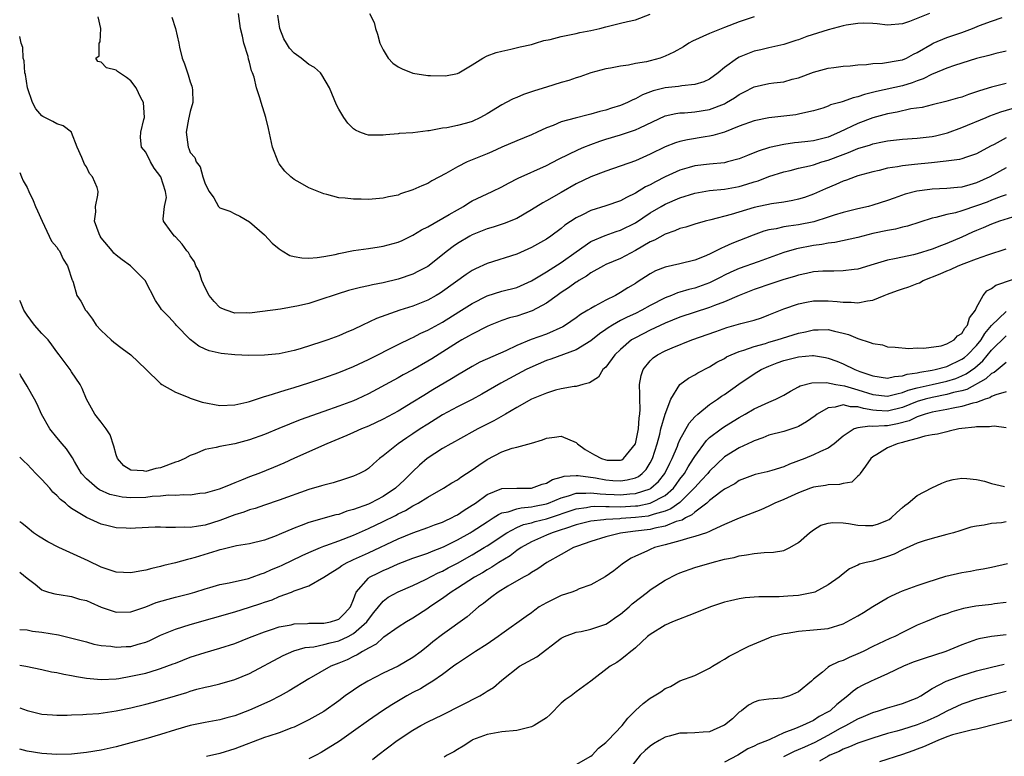
# Model space of a CAD drawing. Units: inches. Extents: x 2670000 to 2671137, y 1554000 to 1557000.
# Drawn here: x 2670000 to 2670133, y 1556157 to 1556256 of the extents above; entities that cross this region are included whole.
import ezdxf

# ---------------------------------------------------------------- set-up
doc = ezdxf.new("R2010")
doc.units = ezdxf.units.IN
doc.header["$MEASUREMENT"] = 0
doc.layers.add('LD26701554_2ft', color=33, linetype='Continuous')

msp = doc.modelspace()

# ---------------------------------------------------------------- linework, layer by layer
at = {"layer": 'LD26701554_2ft'}
for points, elevation in [([(2670133, 1556251.93), (2670131.6, 1556251.6), (2670130.66, 1556251.34), (2670129, 1556250.95), (2670126, 1556250), (2670125, 1556249.65), (2670123.12, 1556248.88), (2670123, 1556248.85), (2670121.8, 1556248.21), (2670121, 1556247.94), (2670120.33, 1556247.67), (2670119, 1556247.26), (2670115.49, 1556246.51), (2670113.9, 1556246.1), (2670113, 1556245.77), (2670112.36, 1556245.64), (2670111, 1556245.13), (2670110.89, 1556245.11), (2670110.54, 1556245), (2670109.32, 1556244.68), (2670109, 1556244.52), (2670108.27, 1556244.27), (2670107, 1556243.89), (2670105.58, 1556243.58), (2670105, 1556243.42), (2670104.64, 1556243.36), (2670103, 1556243.15), (2670101, 1556242.93), (2670099, 1556242.53), (2670097, 1556241.81), (2670095, 1556241.03), (2670093.44, 1556240.56), (2670093, 1556240.48), (2670092.4, 1556240.4), (2670090.02, 1556239.98), (2670089, 1556239.77), (2670088.41, 1556239.59), (2670087, 1556239.05), (2670085, 1556238.04), (2670083, 1556237.13), (2670079, 1556235.74), (2670077, 1556234.97), (2670075, 1556234.04), (2670073, 1556232.9), (2670071, 1556231.74), (2670070.51, 1556231.49), (2670069, 1556230.54), (2670067, 1556229.39), (2670065.32, 1556228.68), (2670063.81, 1556228.19), (2670063, 1556227.96), (2670061, 1556227.18), (2670060.66, 1556227), (2670059, 1556225.98), (2670058.42, 1556225.58), (2670057.65, 1556225), (2670055, 1556222.91), (2670053.75, 1556222.25), (2670053, 1556221.88), (2670051, 1556221.21), (2670049, 1556220.71), (2670047.57, 1556220.43), (2670047, 1556220.28), (2670045.93, 1556220.07), (2670044.34, 1556219.66), (2670042.81, 1556219.19), (2670040.34, 1556218.34), (2670039, 1556217.93), (2670037.58, 1556217.58), (2670035.17, 1556217.17), (2670031.35, 1556216.65), (2670031, 1556216.63), (2670030.64, 1556216.64), (2670029, 1556216.63), (2670027.82, 1556217), (2670027.25, 1556217.25), (2670027, 1556217.38), (2670026.2, 1556218.2), (2670025.54, 1556219), (2670025, 1556220.04), (2670024.57, 1556221), (2670024.21, 1556222.21), (2670023.76, 1556223), (2670023.55, 1556223.55), (2670023, 1556224.36), (2670022.77, 1556224.77), (2670022.53, 1556225), (2670021.9, 1556225.9), (2670021, 1556226.88), (2670020.86, 1556227), (2670020.43, 1556227.57), (2670019.4, 1556229), (2670019.32, 1556229.32), (2670019.53, 1556231), (2670019.8, 1556232.2), (2670019.64, 1556233), (2670019.03, 1556235), (2670018.14, 1556236.14), (2670017.64, 1556237), (2670017, 1556238.32), (2670016.41, 1556239), (2670016.3, 1556240.3), (2670016.35, 1556241), (2670016.73, 1556242.73), (2670016.81, 1556243), (2670016.69, 1556245), (2670016.35, 1556245.65), (2670015.72, 1556247), (2670015, 1556247.92), (2670014.39, 1556248.39), (2670013.18, 1556249.18), (2670013, 1556249.37), (2670011.68, 1556249.68), (2670011, 1556250.47), (2670010.52, 1556250.52), (2670010.26, 1556251), (2670010.7, 1556251.3), (2670010.73, 1556253), (2670010.83, 1556253.17), (2670010.94, 1556255), (2670010.56, 1556256.56)], 9166), ([(2670020.5, 1556256.5), (2670021.02, 1556255), (2670021.45, 1556253), (2670021.54, 1556252.46), (2670021.9, 1556251), (2670022.23, 1556250.23), (2670022.62, 1556249), (2670022.73, 1556248.73), (2670023, 1556247.82), (2670023.21, 1556247.21), (2670023.26, 1556247), (2670023.28, 1556246.72), (2670023.32, 1556245), (2670023, 1556243.79), (2670022.75, 1556242.75), (2670022.42, 1556241), (2670022.69, 1556239), (2670022.8, 1556238.8), (2670023, 1556238.28), (2670023.6, 1556237.6), (2670023.78, 1556237), (2670024.33, 1556236.33), (2670024.67, 1556235), (2670025, 1556234.03), (2670025.54, 1556233), (2670026.15, 1556232.15), (2670026.82, 1556231), (2670026.9, 1556230.9), (2670027, 1556230.81), (2670028.34, 1556230.34), (2670029, 1556229.98), (2670029.68, 1556229.68), (2670031, 1556228.93), (2670033, 1556227.17), (2670034.04, 1556226.04), (2670035, 1556225.26), (2670035.38, 1556225), (2670036.4, 1556224.4), (2670037, 1556224.25), (2670038.05, 1556224.05), (2670039, 1556224.02), (2670040.1, 1556224.1), (2670041, 1556224.24), (2670042.53, 1556224.53), (2670043, 1556224.64), (2670045, 1556225.04), (2670047, 1556225.33), (2670048.44, 1556225.56), (2670049, 1556225.62), (2670051, 1556226.16), (2670051.58, 1556226.42), (2670053, 1556227.11), (2670054.16, 1556227.84), (2670055, 1556228.25), (2670057.89, 1556229.89), (2670059, 1556230.55), (2670059.82, 1556231), (2670060.53, 1556231.47), (2670061, 1556231.75), (2670063, 1556232.7), (2670063.67, 1556233), (2670065, 1556233.64), (2670065.88, 1556234.12), (2670067.2, 1556234.8), (2670071, 1556236.51), (2670072.62, 1556237.38), (2670075.32, 1556238.68), (2670076.06, 1556239), (2670077, 1556239.37), (2670078.21, 1556239.79), (2670079, 1556240.05), (2670081, 1556240.64), (2670083, 1556241.31), (2670083.61, 1556241.61), (2670087, 1556243.21), (2670088.45, 1556243.55), (2670089, 1556243.62), (2670089.63, 1556243.63), (2670091, 1556243.76), (2670093, 1556244.07), (2670095, 1556244.85), (2670095.28, 1556245), (2670096.35, 1556245.65), (2670097, 1556246.11), (2670097.61, 1556246.39), (2670099, 1556247.14), (2670101, 1556247.57), (2670101.66, 1556247.66), (2670103, 1556247.82), (2670104.14, 1556248.14), (2670105, 1556248.35), (2670107, 1556249.08), (2670109, 1556249.63), (2670109.74, 1556249.74), (2670111, 1556249.89), (2670111.97, 1556249.97), (2670113, 1556250.11), (2670114.14, 1556250.14), (2670115, 1556250.29), (2670116.31, 1556250.31), (2670118.7, 1556250.7), (2670119, 1556250.76), (2670119.53, 1556251), (2670120.48, 1556251.52), (2670121, 1556251.76), (2670123, 1556252.93), (2670123.14, 1556253), (2670125, 1556253.78), (2670127, 1556254.46), (2670128.43, 1556255), (2670129.38, 1556255.38), (2670131, 1556255.98), (2670132.46, 1556256.46)], 9168), ([(2670122.66, 1556257), (2670119.93, 1556255.93), (2670119, 1556255.61), (2670117, 1556255.44), (2670115.61, 1556255.61), (2670115, 1556255.65), (2670113.69, 1556255.69), (2670113, 1556255.67), (2670111.42, 1556255.42), (2670111, 1556255.33), (2670109, 1556254.8), (2670106.1, 1556253.9), (2670105, 1556253.47), (2670104.63, 1556253.37), (2670103, 1556252.82), (2670101, 1556252.37), (2670099.9, 1556252.1), (2670099, 1556251.92), (2670098.33, 1556251.67), (2670097, 1556251.13), (2670096.77, 1556251), (2670095, 1556249.71), (2670094.14, 1556249), (2670093, 1556248.17), (2670092.21, 1556247.79), (2670091, 1556247.42), (2670089.27, 1556247.27), (2670088.83, 1556247.17), (2670087, 1556246.99), (2670085.4, 1556246.6), (2670083.95, 1556246.05), (2670083, 1556245.49), (2670082.64, 1556245.36), (2670081.94, 1556245), (2670081, 1556244.6), (2670079.76, 1556244.24), (2670079, 1556243.99), (2670078.2, 1556243.8), (2670077, 1556243.42), (2670076.64, 1556243.36), (2670074.88, 1556242.88), (2670073, 1556242.4), (2670071.93, 1556241.93), (2670071, 1556241.58), (2670069.78, 1556241), (2670069, 1556240.66), (2670067, 1556239.86), (2670065, 1556238.99), (2670063.64, 1556238.36), (2670063, 1556238.09), (2670061, 1556237.28), (2670060.79, 1556237.21), (2670060.34, 1556237), (2670059, 1556236.34), (2670057.43, 1556235.43), (2670055.56, 1556234.44), (2670055, 1556234.11), (2670054.22, 1556233.78), (2670053, 1556233.23), (2670051.32, 1556232.68), (2670051, 1556232.53), (2670049.72, 1556232.28), (2670049, 1556232.1), (2670048.01, 1556232.01), (2670047, 1556231.94), (2670046.03, 1556231.97), (2670045, 1556231.96), (2670043.89, 1556232.11), (2670043, 1556232.17), (2670041.41, 1556232.59), (2670041, 1556232.68), (2670039, 1556233.5), (2670037.83, 1556234.17), (2670037, 1556234.62), (2670036.53, 1556235), (2670035.76, 1556235.76), (2670035, 1556236.74), (2670034.83, 1556237), (2670034.07, 1556239), (2670033.52, 1556241.52), (2670033.16, 1556243), (2670032.54, 1556245), (2670032.36, 1556245.64), (2670031.93, 1556247), (2670031.59, 1556248.41), (2670031.39, 1556249), (2670031.27, 1556249.27), (2670031, 1556250.45), (2670030.86, 1556250.86), (2670030.79, 1556251.21), (2670030.21, 1556253), (2670030.04, 1556253.96), (2670029.77, 1556255), (2670029.66, 1556255.66), (2670029.49, 1556257)], 9170), ([(2670099, 1556256.56), (2670097, 1556255.87), (2670095, 1556255.11), (2670093, 1556254.31), (2670090.71, 1556253.29), (2670090.2, 1556253), (2670089.47, 1556252.53), (2670088.2, 1556251.8), (2670087, 1556251.24), (2670086.32, 1556251), (2670085, 1556250.63), (2670084.51, 1556250.51), (2670083, 1556250.25), (2670082.05, 1556250.05), (2670081, 1556249.93), (2670079.65, 1556249.65), (2670079, 1556249.53), (2670077, 1556248.99), (2670075.53, 1556248.47), (2670075, 1556248.34), (2670074.01, 1556247.99), (2670073, 1556247.72), (2670071, 1556247.1), (2670069.41, 1556246.59), (2670069, 1556246.43), (2670067.92, 1556246.08), (2670067, 1556245.68), (2670066.51, 1556245.49), (2670065.59, 1556245), (2670065, 1556244.71), (2670063, 1556243.48), (2670062.11, 1556243), (2670061, 1556242.46), (2670060.22, 1556242.22), (2670059, 1556241.9), (2670057.6, 1556241.6), (2670057, 1556241.55), (2670055.21, 1556241.21), (2670055, 1556241.2), (2670053, 1556240.93), (2670051.17, 1556240.83), (2670051, 1556240.8), (2670049.34, 1556240.66), (2670049, 1556240.61), (2670047.38, 1556240.62), (2670047, 1556240.6), (2670046.69, 1556240.69), (2670045.87, 1556241), (2670045.29, 1556241.29), (2670045, 1556241.46), (2670044.24, 1556242.24), (2670043.68, 1556243), (2670043, 1556244.13), (2670042.71, 1556244.71), (2670041.76, 1556247), (2670040.74, 1556248.74), (2670040.55, 1556249), (2670039.72, 1556249.72), (2670039, 1556250.14), (2670037.95, 1556251), (2670037, 1556251.67), (2670036.35, 1556252.35), (2670035.95, 1556253), (2670035.61, 1556253.61), (2670035.06, 1556255), (2670034.8, 1556256.8)], 9172), ([(2670047.16, 1556257), (2670047.78, 1556255.78), (2670047.96, 1556255), (2670048.24, 1556254.24), (2670048.54, 1556253), (2670049, 1556252.11), (2670049.67, 1556251), (2670050.31, 1556250.31), (2670051, 1556249.83), (2670051.55, 1556249.55), (2670053, 1556248.97), (2670055, 1556248.67), (2670055.36, 1556248.64), (2670057.38, 1556248.62), (2670059, 1556248.91), (2670059.2, 1556249), (2670061, 1556250.1), (2670062.42, 1556251), (2670063, 1556251.3), (2670064.24, 1556251.76), (2670065, 1556251.95), (2670066.2, 1556252.2), (2670067.47, 1556252.53), (2670069, 1556252.85), (2670069.54, 1556253), (2670070.65, 1556253.35), (2670071.52, 1556253.52), (2670073, 1556253.93), (2670074.12, 1556254.12), (2670075, 1556254.33), (2670075.53, 1556254.47), (2670077, 1556254.73), (2670078.21, 1556255), (2670079, 1556255.22), (2670081, 1556255.69), (2670081.94, 1556255.94), (2670083, 1556256.17), (2670085, 1556256.9)], 9174), ([(2670133, 1556247.58), (2670131, 1556247.09), (2670129.4, 1556246.6), (2670129, 1556246.45), (2670127.9, 1556246.1), (2670127, 1556245.75), (2670126.4, 1556245.6), (2670124.87, 1556245.13), (2670123, 1556244.71), (2670121.65, 1556244.35), (2670120.14, 1556244.14), (2670118.29, 1556243.71), (2670117, 1556243.5), (2670115, 1556242.96), (2670113, 1556242.19), (2670110.53, 1556241), (2670109, 1556240.35), (2670107.92, 1556240.08), (2670107, 1556239.84), (2670106.24, 1556239.76), (2670105, 1556239.61), (2670104.44, 1556239.56), (2670103, 1556239.36), (2670101.06, 1556238.94), (2670099.55, 1556238.45), (2670098.12, 1556237.88), (2670097, 1556237.41), (2670095.43, 1556237), (2670095, 1556236.9), (2670093, 1556236.71), (2670091, 1556236.47), (2670090.23, 1556236.23), (2670089, 1556235.91), (2670087, 1556234.97), (2670085.69, 1556234.31), (2670085, 1556233.93), (2670084.37, 1556233.63), (2670083, 1556232.78), (2670081.79, 1556232.21), (2670081, 1556231.76), (2670079, 1556231.06), (2670077, 1556230.45), (2670075.85, 1556229.85), (2670075, 1556229.45), (2670073.51, 1556228.49), (2670073, 1556228.04), (2670071.61, 1556227), (2670071, 1556226.58), (2670069, 1556225.44), (2670067, 1556224.58), (2670063, 1556223.3), (2670061.43, 1556222.57), (2670061, 1556222.34), (2670060.18, 1556221.82), (2670057, 1556219.51), (2670056.69, 1556219.31), (2670056.16, 1556219), (2670055, 1556218.37), (2670053, 1556217.57), (2670051.26, 1556217), (2670048.12, 1556215.88), (2670046.23, 1556215), (2670045, 1556214.4), (2670044.01, 1556213.99), (2670043, 1556213.54), (2670041.52, 1556213), (2670040.74, 1556212.74), (2670037.79, 1556211.79), (2670037, 1556211.56), (2670035, 1556211.13), (2670033, 1556210.94), (2670030.91, 1556210.91), (2670029.01, 1556211.01), (2670027.18, 1556211.18), (2670025.52, 1556211.52), (2670025, 1556211.75), (2670024.17, 1556212.17), (2670023, 1556213.05), (2670021.1, 1556215), (2670021, 1556215.13), (2670020.1, 1556216.1), (2670019.19, 1556217), (2670019.1, 1556217.1), (2670019, 1556217.31), (2670018.3, 1556218.3), (2670016.92, 1556221), (2670014.95, 1556223), (2670013.81, 1556223.81), (2670013, 1556224.44), (2670012.71, 1556224.71), (2670012.45, 1556225), (2670011, 1556226.77), (2670010.84, 1556227), (2670010.7, 1556227.3), (2670010.07, 1556229), (2670010.25, 1556230.25), (2670010.2, 1556231), (2670010.52, 1556232.53), (2670010.59, 1556233), (2670010.43, 1556233.57), (2670009.83, 1556235), (2670009.42, 1556235.42), (2670009, 1556236.34), (2670008.72, 1556236.72), (2670008.39, 1556237.61), (2670007.77, 1556239), (2670007, 1556240.96), (2670006.97, 1556241), (2670005.87, 1556241.87), (2670005, 1556242.13), (2670004.46, 1556242.46), (2670003.12, 1556243.12), (2670003, 1556243.2), (2670002.18, 1556244.18), (2670001.71, 1556245), (2670001.04, 1556247), (2670000.79, 1556248.79), (2670000.71, 1556249), (2670000.62, 1556250.62), (2670000.46, 1556251), (2670000.44, 1556252.44), (2670000.22, 1556253), (2670000, 1556253.89)], 9164), ([(2670000, 1556235.56), (2670000.25, 1556235), (2670000.46, 1556234.46), (2670001, 1556233.53), (2670001.23, 1556233), (2670001.81, 1556231.81), (2670002.12, 1556231), (2670002.39, 1556230.39), (2670003.03, 1556229), (2670003.98, 1556227), (2670004.3, 1556226.3), (2670005, 1556225.51), (2670005.19, 1556225.19), (2670005.35, 1556225), (2670005.87, 1556223.87), (2670006.46, 1556223), (2670006.57, 1556222.57), (2670007, 1556221.32), (2670007.07, 1556221.07), (2670007.11, 1556221), (2670007.19, 1556220.81), (2670007.71, 1556219), (2670008.23, 1556218.23), (2670008.88, 1556217), (2670009, 1556216.86), (2670009.81, 1556215.81), (2670010.3, 1556215), (2670011, 1556214.26), (2670012.33, 1556213), (2670012.69, 1556212.69), (2670013.83, 1556211.83), (2670015, 1556211), (2670017, 1556209.08), (2670019, 1556207.12), (2670019.16, 1556207), (2670021, 1556205.94), (2670022.72, 1556205.28), (2670023, 1556205.15), (2670024.62, 1556204.62), (2670027, 1556204.18), (2670029, 1556204.23), (2670030.61, 1556204.61), (2670031, 1556204.72), (2670033, 1556205.37), (2670033.5, 1556205.5), (2670035.77, 1556206.23), (2670037, 1556206.58), (2670039, 1556207.22), (2670041, 1556207.91), (2670043, 1556208.62), (2670045, 1556209.44), (2670047, 1556210.38), (2670051, 1556212.37), (2670052.76, 1556213.24), (2670053, 1556213.34), (2670054.09, 1556213.91), (2670055, 1556214.31), (2670057, 1556215.41), (2670059.22, 1556216.78), (2670061, 1556217.93), (2670063, 1556218.94), (2670065, 1556219.56), (2670067, 1556220.09), (2670069, 1556220.95), (2670071, 1556222.16), (2670073, 1556223.45), (2670075, 1556224.9), (2670077, 1556226.29), (2670078.91, 1556227.09), (2670080.4, 1556227.6), (2670081, 1556227.78), (2670083, 1556228.79), (2670085, 1556230.12), (2670086.46, 1556231), (2670087, 1556231.3), (2670089, 1556232.16), (2670091, 1556232.79), (2670093, 1556233.15), (2670095, 1556233.32), (2670097, 1556233.68), (2670098.02, 1556233.98), (2670099, 1556234.31), (2670099.53, 1556234.47), (2670101, 1556235.04), (2670103, 1556235.66), (2670103.85, 1556235.85), (2670105, 1556236.15), (2670106.49, 1556236.49), (2670107, 1556236.63), (2670108.13, 1556237), (2670109, 1556237.24), (2670111, 1556238.01), (2670111.75, 1556238.25), (2670113, 1556238.82), (2670114.68, 1556239.32), (2670115, 1556239.44), (2670116.31, 1556239.69), (2670117, 1556239.86), (2670119, 1556240.09), (2670121, 1556240.22), (2670123, 1556240.45), (2670123.46, 1556240.54), (2670125.07, 1556240.93), (2670127, 1556241.63), (2670130.27, 1556243), (2670130.79, 1556243.21), (2670132.26, 1556243.74), (2670133.81, 1556244.19)], 9162), ([(2670133, 1556240.27), (2670131.37, 1556239.37), (2670130.88, 1556239.12), (2670129, 1556238.08), (2670127.62, 1556237.62), (2670127, 1556237.4), (2670126.69, 1556237.32), (2670124.89, 1556237.11), (2670122.9, 1556236.9), (2670120.64, 1556236.64), (2670119, 1556236.48), (2670118.35, 1556236.35), (2670117, 1556236.15), (2670115.86, 1556235.86), (2670115, 1556235.68), (2670113, 1556235.12), (2670112.64, 1556235), (2670111.46, 1556234.54), (2670111, 1556234.39), (2670110.04, 1556233.96), (2670108.62, 1556233.38), (2670107, 1556232.65), (2670105.78, 1556232.22), (2670105, 1556231.97), (2670104.21, 1556231.79), (2670103, 1556231.59), (2670101.36, 1556231.36), (2670099, 1556230.84), (2670095.91, 1556229.91), (2670093.19, 1556229.19), (2670092.39, 1556229), (2670091, 1556228.6), (2670089.78, 1556228.22), (2670089, 1556228.01), (2670088.31, 1556227.69), (2670087, 1556227.26), (2670085.56, 1556226.44), (2670085, 1556226.21), (2670083, 1556225.05), (2670081, 1556224), (2670079, 1556223.15), (2670078.7, 1556223), (2670077, 1556222.06), (2670076.4, 1556221.6), (2670075.36, 1556221), (2670075.15, 1556220.85), (2670075, 1556220.77), (2670073.99, 1556220.01), (2670073, 1556219.39), (2670072.44, 1556219), (2670071, 1556217.95), (2670069.09, 1556216.91), (2670067, 1556216.21), (2670066.04, 1556215.96), (2670065, 1556215.61), (2670063.43, 1556215), (2670063, 1556214.81), (2670061, 1556213.79), (2670060.51, 1556213.49), (2670059.61, 1556213), (2670059, 1556212.65), (2670055.54, 1556210.46), (2670055, 1556210.13), (2670053, 1556208.99), (2670051.7, 1556208.3), (2670051, 1556207.88), (2670050.42, 1556207.58), (2670047, 1556205.72), (2670045.5, 1556205), (2670045, 1556204.78), (2670043, 1556204.05), (2670041, 1556203.36), (2670037.79, 1556202.21), (2670034.92, 1556201.08), (2670033, 1556200.26), (2670031, 1556199.51), (2670029, 1556199.01), (2670027, 1556198.65), (2670026.49, 1556198.49), (2670025, 1556198.22), (2670023.66, 1556197.66), (2670023, 1556197.44), (2670022.24, 1556197), (2670021.37, 1556196.63), (2670021, 1556196.5), (2670019, 1556195.76), (2670018.35, 1556195.65), (2670017, 1556195.25), (2670016.67, 1556195.33), (2670015, 1556195.43), (2670014.04, 1556196.04), (2670013.2, 1556197), (2670013, 1556197.53), (2670012.69, 1556198.69), (2670012.19, 1556200.19), (2670011.65, 1556201), (2670011, 1556201.92), (2670010.11, 1556203), (2670009, 1556205), (2670008.44, 1556206.44), (2670008.16, 1556207), (2670007, 1556208.68), (2670006.8, 1556209), (2670005.34, 1556211), (2670005, 1556211.41), (2670004.35, 1556212.35), (2670003.82, 1556213), (2670003, 1556213.87), (2670001.99, 1556215), (2670001, 1556216.36), (2670000.57, 1556217), (2670000.12, 1556218.12), (2670000, 1556218.33)], 9160), ([(2670133, 1556236.21), (2670130.78, 1556235), (2670129, 1556234.17), (2670128.07, 1556233.93), (2670127, 1556233.6), (2670126.43, 1556233.57), (2670125, 1556233.43), (2670123, 1556233.32), (2670122.7, 1556233.3), (2670120.96, 1556233.04), (2670119.36, 1556232.64), (2670117.87, 1556232.13), (2670117, 1556231.82), (2670115, 1556231.16), (2670114.42, 1556231), (2670113, 1556230.67), (2670111, 1556230.16), (2670109.8, 1556229.8), (2670109, 1556229.53), (2670107.06, 1556228.94), (2670105, 1556228.53), (2670103.64, 1556228.36), (2670103, 1556228.23), (2670101.99, 1556227.99), (2670101, 1556227.83), (2670100.33, 1556227.67), (2670098.87, 1556227.13), (2670096.01, 1556225.99), (2670095, 1556225.53), (2670094.61, 1556225.39), (2670093.87, 1556225), (2670093, 1556224.58), (2670092.25, 1556224.25), (2670091, 1556223.74), (2670089, 1556223.24), (2670087, 1556222.81), (2670085.7, 1556222.3), (2670085, 1556221.92), (2670083.22, 1556220.78), (2670083, 1556220.62), (2670081.99, 1556220.01), (2670081, 1556219.38), (2670080.32, 1556219), (2670079, 1556218.36), (2670077.53, 1556217.53), (2670077, 1556217.25), (2670076.6, 1556217), (2670075.59, 1556216.41), (2670075, 1556215.97), (2670073.6, 1556215), (2670073.23, 1556214.77), (2670071, 1556213.78), (2670068.96, 1556213.04), (2670067, 1556212.25), (2670065.55, 1556211.55), (2670062.02, 1556209.98), (2670061, 1556209.43), (2670059, 1556208.25), (2670058.23, 1556207.77), (2670055.71, 1556206.29), (2670054.47, 1556205.53), (2670053, 1556204.59), (2670051, 1556203.39), (2670049, 1556202.31), (2670047, 1556201.37), (2670046.09, 1556201), (2670045, 1556200.5), (2670044.12, 1556200.12), (2670041.41, 1556199), (2670037.04, 1556197.04), (2670035.61, 1556196.39), (2670034.21, 1556195.79), (2670032.23, 1556195), (2670031, 1556194.52), (2670029.89, 1556194.11), (2670029, 1556193.72), (2670028.47, 1556193.53), (2670027.23, 1556193), (2670026.87, 1556192.87), (2670025, 1556192.35), (2670024.28, 1556192.28), (2670023, 1556192.09), (2670022.13, 1556192.13), (2670021, 1556192.03), (2670020.05, 1556192.05), (2670019, 1556191.93), (2670017.87, 1556191.87), (2670017, 1556191.76), (2670015, 1556191.71), (2670013.82, 1556191.82), (2670013, 1556191.96), (2670012.17, 1556192.17), (2670010.78, 1556192.78), (2670010.46, 1556193), (2670009, 1556194.28), (2670008.32, 1556195), (2670007.39, 1556196.61), (2670007.12, 1556197.12), (2670006.31, 1556198.31), (2670005.74, 1556199), (2670005, 1556199.86), (2670004.08, 1556201), (2670002.95, 1556203), (2670002.34, 1556204.34), (2670001.98, 1556205), (2670001.65, 1556205.65), (2670001, 1556206.76), (2670000.15, 1556208.15), (2670000, 1556208.41)], 9158), ([(2670133, 1556232.56), (2670132.33, 1556232.33), (2670131, 1556231.83), (2670130.41, 1556231.59), (2670129, 1556231.06), (2670127, 1556230.41), (2670126.15, 1556230.15), (2670125, 1556229.92), (2670123.49, 1556229.49), (2670123, 1556229.4), (2670119.68, 1556228.32), (2670119, 1556228.19), (2670118.05, 1556227.95), (2670117, 1556227.77), (2670115, 1556227.33), (2670113.66, 1556227), (2670113, 1556226.82), (2670109.87, 1556226.13), (2670109, 1556226.06), (2670108.12, 1556225.88), (2670107, 1556225.75), (2670104.71, 1556225.29), (2670103, 1556224.78), (2670099.55, 1556223.55), (2670097, 1556222.62), (2670095.87, 1556222.13), (2670095, 1556221.72), (2670094.52, 1556221.48), (2670093.61, 1556221), (2670093, 1556220.7), (2670091, 1556219.96), (2670090.22, 1556219.78), (2670089, 1556219.42), (2670088.66, 1556219.34), (2670087.85, 1556219), (2670087, 1556218.69), (2670085, 1556217.64), (2670083.87, 1556217), (2670083, 1556216.58), (2670081.91, 1556216.09), (2670081, 1556215.61), (2670079.92, 1556215), (2670079.35, 1556214.65), (2670079, 1556214.39), (2670078.16, 1556213.84), (2670077, 1556212.9), (2670075, 1556211.66), (2670071.6, 1556210.4), (2670071, 1556210.22), (2670068.76, 1556209.24), (2670068.28, 1556209), (2670064.84, 1556207.16), (2670062.31, 1556205.69), (2670061, 1556204.98), (2670059, 1556203.97), (2670057, 1556202.88), (2670055, 1556201.65), (2670053.99, 1556201), (2670053, 1556200.33), (2670052.19, 1556199.81), (2670051, 1556199), (2670049, 1556197.36), (2670048.5, 1556197), (2670047.69, 1556196.31), (2670047, 1556195.68), (2670046.6, 1556195.4), (2670045.83, 1556195), (2670045, 1556194.64), (2670043.78, 1556194.22), (2670042.25, 1556193.75), (2670041, 1556193.44), (2670040.68, 1556193.32), (2670039, 1556192.82), (2670035, 1556191.4), (2670033, 1556190.73), (2670031.73, 1556190.28), (2670031, 1556190.08), (2670030.22, 1556189.78), (2670029, 1556189.41), (2670027, 1556188.65), (2670025, 1556188.01), (2670024.09, 1556187.91), (2670023, 1556187.7), (2670022.25, 1556187.75), (2670021, 1556187.7), (2670019.69, 1556187.69), (2670019, 1556187.75), (2670018.25, 1556187.75), (2670015.6, 1556187.6), (2670015, 1556187.58), (2670014.37, 1556187.63), (2670013, 1556187.68), (2670011.92, 1556187.92), (2670011, 1556188.17), (2670009, 1556189.05), (2670007, 1556190.28), (2670006.57, 1556190.57), (2670006.16, 1556191), (2670005.5, 1556191.5), (2670005, 1556192.04), (2670004.49, 1556192.49), (2670004.06, 1556193), (2670003, 1556194.18), (2670002.19, 1556195), (2670001, 1556196.27), (2670000.6, 1556196.6), (2670000.19, 1556197), (2670000, 1556197.19)], 9156), ([(2670135, 1556229.93), (2670132.1, 1556229), (2670131, 1556228.59), (2670129.89, 1556228.11), (2670129, 1556227.77), (2670128.46, 1556227.54), (2670127, 1556226.86), (2670125, 1556226), (2670124.26, 1556225.74), (2670123, 1556225.23), (2670121, 1556224.61), (2670120.48, 1556224.48), (2670119, 1556224.18), (2670117.94, 1556223.94), (2670117, 1556223.76), (2670115.2, 1556223.2), (2670113, 1556222.54), (2670112.49, 1556222.49), (2670111, 1556222.3), (2670109.73, 1556222.27), (2670109, 1556222.29), (2670108.26, 1556222.26), (2670107, 1556222.16), (2670106.06, 1556221.94), (2670105, 1556221.72), (2670104.45, 1556221.55), (2670103, 1556221.13), (2670101.39, 1556220.61), (2670099, 1556219.78), (2670097, 1556219), (2670095, 1556218.15), (2670093.65, 1556217.65), (2670093, 1556217.37), (2670089, 1556216.07), (2670087, 1556215.24), (2670085, 1556214.31), (2670083, 1556213.3), (2670082.49, 1556213), (2670081, 1556211.73), (2670080.23, 1556211), (2670079, 1556209.34), (2670078.63, 1556209), (2670078.03, 1556207.97), (2670076.8, 1556207.2), (2670075.92, 1556207), (2670075, 1556206.72), (2670074.73, 1556206.73), (2670073, 1556206.39), (2670072.22, 1556206.22), (2670071, 1556205.84), (2670069, 1556205), (2670067, 1556203.87), (2670065.51, 1556203), (2670063.9, 1556202.1), (2670061.75, 1556201), (2670059, 1556199.48), (2670058.7, 1556199.3), (2670058.12, 1556199), (2670057, 1556198.37), (2670054.93, 1556197), (2670053.89, 1556196.11), (2670053, 1556195.28), (2670052.86, 1556195.14), (2670052.74, 1556195), (2670051.86, 1556194.14), (2670050.66, 1556193), (2670049, 1556191.89), (2670047.29, 1556191), (2670047, 1556190.87), (2670045, 1556190.12), (2670044.11, 1556189.89), (2670043, 1556189.48), (2670042.6, 1556189.4), (2670039, 1556188.38), (2670037.96, 1556187.96), (2670037, 1556187.61), (2670035, 1556186.75), (2670034.59, 1556186.59), (2670033, 1556186.02), (2670031, 1556185.53), (2670029.22, 1556185.22), (2670027.27, 1556184.73), (2670027, 1556184.69), (2670026.57, 1556184.57), (2670023.67, 1556183.67), (2670023, 1556183.48), (2670022.6, 1556183.4), (2670021, 1556182.95), (2670019.43, 1556182.57), (2670019, 1556182.45), (2670017.82, 1556182.18), (2670017, 1556181.95), (2670016.18, 1556181.82), (2670015, 1556181.58), (2670013, 1556181.68), (2670011, 1556182.36), (2670009.21, 1556183.21), (2670005.27, 1556185), (2670003.78, 1556185.78), (2670002.54, 1556186.54), (2670001.85, 1556187), (2670001, 1556187.73), (2670000.28, 1556188.28), (2670000, 1556188.48)], 9154), ([(2670000, 1556181.71), (2670001, 1556180.89), (2670002.07, 1556180.07), (2670003, 1556179.32), (2670003.22, 1556179.22), (2670003.88, 1556179), (2670004.75, 1556178.75), (2670005, 1556178.7), (2670005.34, 1556178.66), (2670007, 1556178.41), (2670008.07, 1556178.07), (2670009, 1556177.85), (2670009.58, 1556177.58), (2670011, 1556176.98), (2670013, 1556176.29), (2670015, 1556176.32), (2670017, 1556177.02), (2670018.41, 1556177.59), (2670020.03, 1556178.03), (2670021, 1556178.32), (2670023, 1556178.83), (2670023.6, 1556179), (2670025, 1556179.44), (2670025.61, 1556179.61), (2670027, 1556180.02), (2670028.24, 1556180.24), (2670030.84, 1556180.84), (2670031.32, 1556181), (2670032.53, 1556181.47), (2670033, 1556181.61), (2670033.96, 1556182.04), (2670035, 1556182.47), (2670035.37, 1556182.63), (2670038.07, 1556183.93), (2670039, 1556184.35), (2670040.53, 1556185), (2670041, 1556185.19), (2670041.28, 1556185.28), (2670043, 1556185.91), (2670045, 1556186.66), (2670047, 1556187.56), (2670049, 1556188.53), (2670050.65, 1556189.35), (2670051, 1556189.56), (2670051.99, 1556190.02), (2670053, 1556190.65), (2670053.25, 1556190.75), (2670053.73, 1556191), (2670055, 1556191.79), (2670057.12, 1556193), (2670058.27, 1556193.73), (2670059, 1556194.14), (2670059.49, 1556194.51), (2670061, 1556195.48), (2670061.88, 1556196.12), (2670063, 1556196.88), (2670065, 1556197.92), (2670066.41, 1556198.41), (2670067, 1556198.53), (2670069, 1556199.07), (2670070.47, 1556199.53), (2670071, 1556199.75), (2670072.09, 1556199.91), (2670073, 1556200.02), (2670075, 1556199.18), (2670075.19, 1556199), (2670076.22, 1556198.22), (2670077.5, 1556197.5), (2670078.44, 1556197), (2670079, 1556196.82), (2670079.19, 1556196.81), (2670081, 1556196.79), (2670081.15, 1556196.85), (2670081.38, 1556197), (2670083, 1556199), (2670083.41, 1556201), (2670083.5, 1556202.5), (2670083.6, 1556203), (2670083.65, 1556203.65), (2670083.58, 1556205), (2670083.62, 1556205.62), (2670083.56, 1556207), (2670083.79, 1556208.21), (2670084.07, 1556209), (2670085, 1556210.17), (2670085.41, 1556210.59), (2670085.99, 1556211), (2670087, 1556211.54), (2670087.94, 1556211.94), (2670090.62, 1556213), (2670093.85, 1556214.15), (2670095.34, 1556214.66), (2670096.89, 1556215.11), (2670097.22, 1556215.22), (2670099, 1556215.68), (2670100.01, 1556215.99), (2670101, 1556216.37), (2670103, 1556217.18), (2670105, 1556217.87), (2670106.07, 1556218.07), (2670107, 1556218.26), (2670109, 1556218.27), (2670110.19, 1556218.19), (2670111, 1556218.07), (2670112.1, 1556218.1), (2670113, 1556217.99), (2670114.29, 1556218.29), (2670115, 1556218.36), (2670116.54, 1556219), (2670117, 1556219.17), (2670118.34, 1556219.66), (2670119, 1556219.88), (2670119.86, 1556220.14), (2670121, 1556220.59), (2670121.31, 1556220.69), (2670121.78, 1556221), (2670124.1, 1556221.9), (2670125, 1556222.33), (2670125.49, 1556222.51), (2670126.51, 1556223), (2670127.31, 1556223.31), (2670129, 1556223.95), (2670130.49, 1556224.49), (2670133, 1556225.28)], 9152), ([(2670000, 1556173.95), (2670001, 1556173.9), (2670001.73, 1556173.73), (2670003, 1556173.61), (2670005.24, 1556173.24), (2670006.85, 1556172.85), (2670009, 1556172.29), (2670009.98, 1556171.98), (2670011, 1556171.82), (2670012.3, 1556171.7), (2670013, 1556171.56), (2670014.34, 1556171.66), (2670015, 1556171.68), (2670015.99, 1556171.99), (2670017, 1556172.27), (2670017.53, 1556172.47), (2670019, 1556173.18), (2670021, 1556174.01), (2670023, 1556174.65), (2670029, 1556176.35), (2670031, 1556176.95), (2670032.52, 1556177.48), (2670033, 1556177.65), (2670034.02, 1556177.98), (2670035, 1556178.41), (2670036.62, 1556179), (2670037, 1556179.15), (2670037.28, 1556179.28), (2670039, 1556179.86), (2670041, 1556181.01), (2670042.21, 1556181.79), (2670043, 1556182.25), (2670043.41, 1556182.59), (2670044.15, 1556183), (2670044.72, 1556183.28), (2670045, 1556183.39), (2670047, 1556184.3), (2670051, 1556186.18), (2670053, 1556186.99), (2670055, 1556187.7), (2670055.94, 1556188.06), (2670057, 1556188.44), (2670057.37, 1556188.63), (2670058.21, 1556189), (2670058.72, 1556189.28), (2670059, 1556189.42), (2670059.94, 1556190.06), (2670061, 1556190.7), (2670061.44, 1556191), (2670063, 1556192.15), (2670065, 1556192.95), (2670067, 1556193.02), (2670069, 1556193.02), (2670070.44, 1556193.56), (2670071, 1556193.69), (2670071.83, 1556194.17), (2670073, 1556194.49), (2670073.38, 1556194.62), (2670075, 1556194.73), (2670075.27, 1556194.73), (2670077.6, 1556194.4), (2670079, 1556194.13), (2670079.95, 1556194.05), (2670081, 1556193.99), (2670081.88, 1556194.12), (2670083, 1556194.41), (2670083.4, 1556194.6), (2670083.93, 1556195), (2670084.45, 1556195.55), (2670085, 1556196.41), (2670085.3, 1556197), (2670085.92, 1556199), (2670086.28, 1556200.28), (2670086.45, 1556201), (2670087.02, 1556202.98), (2670087.79, 1556205), (2670089, 1556206.99), (2670090.14, 1556207.86), (2670091, 1556208.29), (2670091.42, 1556208.58), (2670093, 1556209.37), (2670094, 1556210), (2670095, 1556210.51), (2670095.3, 1556210.7), (2670095.92, 1556211), (2670097, 1556211.46), (2670097.62, 1556211.62), (2670099, 1556212.12), (2670100.52, 1556212.52), (2670101, 1556212.68), (2670102.12, 1556213), (2670105, 1556213.92), (2670105.91, 1556214.09), (2670107, 1556214.36), (2670107.66, 1556214.34), (2670109, 1556214.39), (2670109.84, 1556214.16), (2670111, 1556213.93), (2670111.74, 1556213.74), (2670113, 1556213.19), (2670114.67, 1556212.67), (2670115, 1556212.5), (2670116.32, 1556212.32), (2670117, 1556212.09), (2670118.02, 1556212.02), (2670119.86, 1556211.86), (2670121, 1556211.92), (2670121.88, 1556211.88), (2670124.22, 1556212.22), (2670125, 1556212.46), (2670125.97, 1556213), (2670126.43, 1556213.57), (2670127, 1556213.86), (2670127.4, 1556214.6), (2670127.79, 1556215), (2670128.02, 1556215.98), (2670128.83, 1556217), (2670129, 1556217.37), (2670129.88, 1556219), (2670130.37, 1556219.63), (2670131, 1556219.94), (2670131.6, 1556220.4), (2670136.09, 1556221.91)], 9150), ([(2670000, 1556169.15), (2670000.81, 1556169), (2670003, 1556168.57), (2670004.27, 1556168.27), (2670005, 1556168.17), (2670005.94, 1556167.94), (2670007, 1556167.76), (2670007.64, 1556167.64), (2670009, 1556167.4), (2670011, 1556167.21), (2670013, 1556167.32), (2670013.37, 1556167.37), (2670015, 1556167.65), (2670017, 1556168.08), (2670018.56, 1556168.56), (2670019, 1556168.68), (2670020.69, 1556169.31), (2670021, 1556169.44), (2670023, 1556170.21), (2670025, 1556170.87), (2670027, 1556171.42), (2670029, 1556172.05), (2670031, 1556172.86), (2670031.32, 1556173), (2670033, 1556173.66), (2670033.96, 1556173.96), (2670035, 1556174.32), (2670036.6, 1556174.6), (2670037, 1556174.7), (2670038.78, 1556174.78), (2670039, 1556174.81), (2670040.81, 1556174.81), (2670041, 1556174.83), (2670041.92, 1556175), (2670042.76, 1556175.24), (2670043, 1556175.33), (2670043.84, 1556176.16), (2670044.58, 1556177), (2670045, 1556178), (2670045.38, 1556179), (2670047, 1556180.9), (2670047.14, 1556181), (2670048.38, 1556181.62), (2670049, 1556181.92), (2670049.77, 1556182.23), (2670051, 1556182.8), (2670053, 1556183.58), (2670055, 1556184.27), (2670055.51, 1556184.49), (2670057.12, 1556185.12), (2670059, 1556186.04), (2670060.71, 1556187), (2670061, 1556187.17), (2670063, 1556188.48), (2670063.83, 1556189), (2670064.53, 1556189.47), (2670065, 1556189.68), (2670065.83, 1556189.83), (2670067, 1556190.23), (2670067.62, 1556190.38), (2670069, 1556190.48), (2670069.42, 1556190.58), (2670071, 1556190.9), (2670071.28, 1556191), (2670073, 1556191.72), (2670073.97, 1556191.97), (2670075, 1556192.32), (2670076.32, 1556192.32), (2670077, 1556192.4), (2670078.24, 1556192.24), (2670079, 1556192.21), (2670080.14, 1556192.14), (2670081, 1556192.11), (2670082.24, 1556192.24), (2670083, 1556192.29), (2670085, 1556192.94), (2670085.1, 1556193), (2670086.1, 1556193.9), (2670086.99, 1556195), (2670087.63, 1556196.37), (2670087.97, 1556197), (2670088.66, 1556198.66), (2670088.78, 1556199), (2670089, 1556199.53), (2670090.23, 1556201.77), (2670091, 1556202.62), (2670091.42, 1556203), (2670093, 1556204.29), (2670094.05, 1556205), (2670094.6, 1556205.4), (2670095, 1556205.66), (2670096.96, 1556207.04), (2670099, 1556208.42), (2670099.95, 1556209), (2670101, 1556209.47), (2670102.1, 1556209.9), (2670103, 1556210.22), (2670105, 1556210.74), (2670106.89, 1556210.89), (2670107, 1556210.9), (2670108.63, 1556210.63), (2670109, 1556210.56), (2670110.14, 1556210.14), (2670111, 1556209.79), (2670112.6, 1556209), (2670113.24, 1556208.76), (2670115, 1556208.16), (2670117, 1556207.85), (2670117.91, 1556208.09), (2670119, 1556208.16), (2670119.62, 1556208.38), (2670121, 1556208.58), (2670121.33, 1556208.67), (2670123, 1556208.91), (2670123.41, 1556209), (2670125, 1556209.44), (2670127, 1556210.39), (2670127.35, 1556210.65), (2670127.75, 1556211), (2670129, 1556212.27), (2670129.6, 1556213), (2670130.12, 1556213.88), (2670131, 1556214.93), (2670133, 1556216.83)], 9148), ([(2670000, 1556163.38), (2670001, 1556163.02), (2670002.64, 1556162.64), (2670003, 1556162.53), (2670004.43, 1556162.43), (2670005, 1556162.39), (2670006.4, 1556162.4), (2670007, 1556162.45), (2670008.49, 1556162.49), (2670009, 1556162.55), (2670010.65, 1556162.65), (2670013, 1556162.98), (2670015, 1556163.39), (2670017, 1556163.87), (2670017.88, 1556164.12), (2670019, 1556164.41), (2670021, 1556165.02), (2670022.53, 1556165.47), (2670023, 1556165.64), (2670023.9, 1556165.9), (2670025, 1556166.17), (2670025.69, 1556166.31), (2670027, 1556166.63), (2670029, 1556167.21), (2670031, 1556168.04), (2670035.54, 1556170.46), (2670036.94, 1556171.06), (2670038.48, 1556171.52), (2670039.64, 1556171.64), (2670041, 1556171.93), (2670041.84, 1556172.16), (2670043, 1556172.41), (2670044.26, 1556173), (2670045, 1556173.4), (2670046.81, 1556175), (2670047, 1556175.3), (2670047.74, 1556176.26), (2670049, 1556177.8), (2670049.69, 1556178.31), (2670051, 1556179.04), (2670053, 1556179.91), (2670054.72, 1556180.72), (2670056.42, 1556181.58), (2670057, 1556181.83), (2670057.75, 1556182.25), (2670059, 1556182.9), (2670061, 1556184.03), (2670062.61, 1556185), (2670063, 1556185.24), (2670065.67, 1556187), (2670067, 1556187.7), (2670067.9, 1556188.1), (2670069, 1556188.35), (2670069.5, 1556188.5), (2670071, 1556188.88), (2670075, 1556190.22), (2670076.42, 1556190.42), (2670077, 1556190.54), (2670077.43, 1556190.57), (2670079, 1556190.52), (2670079.46, 1556190.54), (2670081, 1556190.49), (2670083, 1556190.61), (2670083.35, 1556190.65), (2670085.01, 1556191), (2670087, 1556192.03), (2670088.12, 1556193), (2670088.51, 1556193.49), (2670089, 1556194.21), (2670089.6, 1556195), (2670090.11, 1556195.89), (2670090.84, 1556197), (2670091, 1556197.29), (2670092.58, 1556199.42), (2670093, 1556199.83), (2670094.55, 1556201), (2670095, 1556201.32), (2670097, 1556202.55), (2670097.8, 1556203), (2670099, 1556203.72), (2670101, 1556204.63), (2670101.93, 1556205), (2670103, 1556205.55), (2670103.91, 1556206.09), (2670105, 1556206.66), (2670105.21, 1556206.79), (2670106.79, 1556207.21), (2670108.75, 1556207.25), (2670110.03, 1556207), (2670111.19, 1556206.81), (2670113, 1556206.29), (2670115, 1556205.63), (2670117, 1556205.4), (2670118.25, 1556205.75), (2670119, 1556205.89), (2670119.78, 1556206.22), (2670121, 1556206.54), (2670123, 1556207), (2670125, 1556207.44), (2670126.19, 1556207.81), (2670127, 1556208.14), (2670127.59, 1556208.41), (2670128.74, 1556209.26), (2670129.82, 1556210.18), (2670131, 1556211.61), (2670133, 1556213.55)], 9146), ([(2670133, 1556209.94), (2670131.37, 1556208.63), (2670131, 1556208.49), (2670130.26, 1556207.74), (2670127.69, 1556206.31), (2670127, 1556206.12), (2670125.89, 1556205.89), (2670125, 1556205.63), (2670123, 1556205.26), (2670122.05, 1556205), (2670121, 1556204.68), (2670119, 1556203.9), (2670117, 1556203.41), (2670115.49, 1556203.49), (2670115, 1556203.54), (2670113.74, 1556203.74), (2670113, 1556204), (2670111.98, 1556203.98), (2670111, 1556204.24), (2670109.92, 1556203.92), (2670109, 1556203.84), (2670107.51, 1556203), (2670107.23, 1556202.77), (2670106.06, 1556201.94), (2670105, 1556201.35), (2670104.76, 1556201.24), (2670103, 1556200.67), (2670101, 1556200.15), (2670100.2, 1556199.8), (2670099, 1556199.39), (2670098.75, 1556199.25), (2670097, 1556198.46), (2670095, 1556197.23), (2670093, 1556195.32), (2670092.75, 1556195), (2670091.93, 1556194.07), (2670091, 1556193.09), (2670090.93, 1556193), (2670089, 1556191.07), (2670087.79, 1556190.21), (2670087, 1556189.92), (2670085.51, 1556189.51), (2670085, 1556189.32), (2670084.74, 1556189.26), (2670083, 1556189.05), (2670081.08, 1556188.92), (2670080.9, 1556188.9), (2670079, 1556188.8), (2670078.75, 1556188.75), (2670077, 1556188.57), (2670075, 1556188.05), (2670073.59, 1556187.59), (2670073, 1556187.38), (2670071.79, 1556187), (2670071, 1556186.67), (2670069, 1556185.8), (2670067.59, 1556185), (2670067, 1556184.59), (2670066.11, 1556183.89), (2670064.61, 1556183), (2670063.65, 1556182.35), (2670063, 1556181.99), (2670062.39, 1556181.61), (2670061.32, 1556181), (2670059, 1556179.51), (2670058.17, 1556179), (2670057, 1556178.15), (2670055.3, 1556177), (2670055, 1556176.77), (2670053, 1556175.47), (2670052.16, 1556175), (2670051, 1556174.27), (2670049.09, 1556172.91), (2670049, 1556172.86), (2670048.04, 1556171.96), (2670047, 1556171.45), (2670046.2, 1556171), (2670045.48, 1556170.52), (2670045, 1556170.32), (2670044.13, 1556169.87), (2670043, 1556169.41), (2670041.93, 1556169), (2670039, 1556167.32), (2670036.33, 1556165.67), (2670035.13, 1556165), (2670033.72, 1556164.28), (2670031, 1556163.06), (2670029, 1556162.33), (2670027.94, 1556162.06), (2670027, 1556161.8), (2670025, 1556161.44), (2670023, 1556161.02), (2670021, 1556160.42), (2670019, 1556159.78), (2670017, 1556159.21), (2670015, 1556158.67), (2670013, 1556158.14), (2670011, 1556157.71), (2670009, 1556157.37), (2670007, 1556157.16), (2670005, 1556157.11), (2670003, 1556157.22), (2670001, 1556157.56), (2670000, 1556157.82)], 9144), ([(2670133, 1556205.98), (2670131.6, 1556205.6), (2670131, 1556205.36), (2670130.79, 1556205.21), (2670130.14, 1556205), (2670129, 1556204.58), (2670128.48, 1556204.48), (2670127, 1556204.01), (2670125.82, 1556203.82), (2670125, 1556203.63), (2670123, 1556203.26), (2670122.08, 1556203), (2670121, 1556202.62), (2670119.9, 1556202.1), (2670118.32, 1556201.68), (2670117, 1556201.42), (2670116.56, 1556201.44), (2670115, 1556201.33), (2670114.61, 1556201.39), (2670113, 1556201.17), (2670112.49, 1556201), (2670111, 1556200.01), (2670109.79, 1556199), (2670109, 1556198.41), (2670107.97, 1556197.97), (2670107, 1556197.49), (2670105.84, 1556197), (2670103.77, 1556196.23), (2670103, 1556195.89), (2670101.41, 1556195.41), (2670100.77, 1556195.23), (2670099.13, 1556194.87), (2670097, 1556194.06), (2670096.39, 1556193.61), (2670095, 1556192.86), (2670094.5, 1556192.5), (2670093, 1556191.36), (2670092.61, 1556191), (2670091, 1556189.77), (2670090.6, 1556189.4), (2670089.74, 1556189), (2670089.29, 1556188.71), (2670088.51, 1556188.51), (2670087, 1556187.91), (2670085.64, 1556187.64), (2670085, 1556187.46), (2670083, 1556187.2), (2670081.31, 1556187), (2670081, 1556186.94), (2670079, 1556186.45), (2670077, 1556185.84), (2670075.2, 1556185.2), (2670074.67, 1556185), (2670073, 1556184.05), (2670071.08, 1556183), (2670069.87, 1556182.13), (2670069, 1556181.66), (2670068.63, 1556181.37), (2670067.9, 1556181), (2670065.81, 1556179.81), (2670064.49, 1556179), (2670063.65, 1556178.35), (2670063, 1556177.88), (2670062.52, 1556177.48), (2670061.86, 1556177), (2670060.33, 1556175.67), (2670057, 1556173.29), (2670055.71, 1556172.29), (2670055, 1556171.69), (2670054.6, 1556171.4), (2670054.12, 1556171), (2670053, 1556170.17), (2670051, 1556169), (2670049, 1556168.06), (2670046.93, 1556167), (2670045.72, 1556166.28), (2670045, 1556165.8), (2670043.88, 1556165), (2670043, 1556164.33), (2670041, 1556162.92), (2670039, 1556161.79), (2670037, 1556160.79), (2670036.68, 1556160.68), (2670035, 1556160.03), (2670033.59, 1556159.59), (2670033, 1556159.38), (2670029, 1556157.87), (2670027, 1556157.26), (2670025.18, 1556156.82)], 9142), ([(2670133, 1556201.15), (2670131.38, 1556201.38), (2670131, 1556201.34), (2670130.73, 1556201.27), (2670129, 1556201.29), (2670128.77, 1556201.23), (2670127, 1556201.06), (2670126.61, 1556201), (2670125.32, 1556200.68), (2670125, 1556200.63), (2670123.71, 1556200.29), (2670123, 1556200.2), (2670122.02, 1556200.02), (2670121, 1556199.69), (2670119.27, 1556199.27), (2670119, 1556199.17), (2670118.28, 1556199), (2670117, 1556198.44), (2670115.56, 1556197.56), (2670115, 1556197.25), (2670114.73, 1556197), (2670114, 1556196), (2670113.32, 1556195), (2670113.21, 1556194.79), (2670113, 1556194.62), (2670112.16, 1556193.84), (2670111, 1556193.65), (2670110.51, 1556193.49), (2670109, 1556193.48), (2670108.62, 1556193.38), (2670107, 1556193.15), (2670106.59, 1556193), (2670105, 1556192.37), (2670103, 1556191.49), (2670101.81, 1556191), (2670101, 1556190.59), (2670099.9, 1556190.1), (2670096.99, 1556188.99), (2670095, 1556188.1), (2670093.34, 1556187.34), (2670093, 1556187.16), (2670092.59, 1556187), (2670091, 1556186.48), (2670090.33, 1556186.33), (2670089, 1556185.91), (2670087.53, 1556185.53), (2670087, 1556185.36), (2670085.57, 1556185), (2670085, 1556184.76), (2670084.52, 1556184.52), (2670083, 1556183.83), (2670082.44, 1556183.56), (2670081.53, 1556183), (2670081.23, 1556182.77), (2670081, 1556182.57), (2670080.11, 1556181.89), (2670078.93, 1556181.07), (2670077, 1556179.97), (2670075.42, 1556179.42), (2670075, 1556179.23), (2670074.41, 1556179), (2670073, 1556178.52), (2670071, 1556177.55), (2670070.05, 1556177), (2670069.43, 1556176.57), (2670069, 1556176.22), (2670068.29, 1556175.71), (2670065, 1556173.38), (2670064.51, 1556173), (2670063, 1556171.99), (2670061.43, 1556171), (2670059.98, 1556170.02), (2670059, 1556169.39), (2670058.78, 1556169.22), (2670058.46, 1556169), (2670057, 1556167.91), (2670055.68, 1556167), (2670055, 1556166.59), (2670054.03, 1556165.97), (2670053, 1556165.45), (2670052.17, 1556165), (2670050.18, 1556163.82), (2670048.9, 1556163), (2670047, 1556161.7), (2670045, 1556160.24), (2670043.09, 1556158.91), (2670041, 1556157.6), (2670040.62, 1556157.38), (2670039.95, 1556157), (2670039, 1556156.54)], 9140), ([(2670047.55, 1556156.45), (2670048.29, 1556157), (2670050.87, 1556159), (2670053, 1556160.4), (2670054.06, 1556161), (2670055, 1556161.5), (2670057, 1556162.45), (2670062.03, 1556165), (2670062.62, 1556165.37), (2670063, 1556165.65), (2670063.85, 1556166.15), (2670065, 1556167.14), (2670067.38, 1556169), (2670069.71, 1556170.29), (2670073, 1556172.79), (2670073.46, 1556173), (2670075, 1556173.6), (2670075.7, 1556173.7), (2670077, 1556173.99), (2670079, 1556174.67), (2670079.51, 1556175), (2670080.38, 1556175.62), (2670081, 1556176.02), (2670082.16, 1556177), (2670082.58, 1556177.42), (2670084.62, 1556179), (2670085, 1556179.32), (2670087, 1556180.61), (2670088.59, 1556181.41), (2670089, 1556181.6), (2670091, 1556182.31), (2670093.33, 1556183), (2670095, 1556183.42), (2670096.32, 1556183.68), (2670097, 1556183.91), (2670097.99, 1556184.01), (2670099, 1556184.22), (2670100.35, 1556184.35), (2670101.63, 1556184.37), (2670103, 1556184.61), (2670103.81, 1556185), (2670105, 1556185.71), (2670106.45, 1556187), (2670107, 1556187.41), (2670107.98, 1556188.02), (2670109, 1556188.31), (2670109.6, 1556188.4), (2670111, 1556188.32), (2670111.75, 1556188.25), (2670113, 1556188.02), (2670114, 1556188), (2670115, 1556187.99), (2670115.79, 1556188.21), (2670117, 1556188.68), (2670117.21, 1556188.79), (2670117.5, 1556189), (2670118.25, 1556189.75), (2670119, 1556190.41), (2670119.32, 1556190.68), (2670119.76, 1556191), (2670121, 1556192.04), (2670122.96, 1556193.04), (2670124.29, 1556193.71), (2670125, 1556193.96), (2670125.84, 1556194.16), (2670127, 1556194.38), (2670127.67, 1556194.33), (2670129, 1556194.2), (2670130.06, 1556193.94), (2670131, 1556193.66), (2670132.75, 1556193.25)], 9138), ([(2670133, 1556188.47), (2670132.36, 1556188.36), (2670131, 1556188.25), (2670130.02, 1556188.02), (2670129, 1556187.9), (2670128.23, 1556187.77), (2670127, 1556187.35), (2670126.73, 1556187.27), (2670125.89, 1556187), (2670125, 1556186.75), (2670123, 1556186.24), (2670121.91, 1556185.91), (2670121, 1556185.59), (2670119, 1556184.69), (2670117.88, 1556184.12), (2670117, 1556183.78), (2670115, 1556183.18), (2670114.13, 1556183), (2670113.23, 1556182.77), (2670113, 1556182.61), (2670111.85, 1556182.15), (2670111, 1556181.47), (2670110.49, 1556181), (2670109, 1556179.96), (2670107.17, 1556179), (2670107, 1556178.95), (2670105, 1556178.55), (2670103.56, 1556178.44), (2670102.37, 1556178.37), (2670101, 1556178.38), (2670099.64, 1556178.36), (2670097.79, 1556178.21), (2670097, 1556178.09), (2670095.81, 1556177.81), (2670095, 1556177.64), (2670093.11, 1556177), (2670091, 1556176.14), (2670088, 1556175), (2670087, 1556174.55), (2670085, 1556173.3), (2670084.62, 1556173), (2670083, 1556171.5), (2670082.76, 1556171.24), (2670082.39, 1556171), (2670081.64, 1556170.36), (2670081, 1556169.89), (2670080.48, 1556169.52), (2670079.6, 1556169), (2670077, 1556166.99), (2670075, 1556165.54), (2670074.32, 1556165), (2670073.53, 1556164.47), (2670073, 1556164.03), (2670071.52, 1556162.48), (2670071, 1556162.04), (2670069.34, 1556161), (2670069, 1556160.83), (2670067, 1556160.33), (2670065, 1556160.14), (2670063.99, 1556159.99), (2670063, 1556159.79), (2670061.06, 1556159.06), (2670060.94, 1556159), (2670059.79, 1556158.21), (2670059, 1556157.8), (2670058.53, 1556157.47), (2670057.61, 1556157), (2670057.24, 1556156.76)], 9136), ([(2670075, 1556155.77), (2670077, 1556156.87), (2670077.17, 1556157), (2670078.02, 1556157.98), (2670079, 1556158.71), (2670079.13, 1556158.87), (2670079.28, 1556159), (2670081.21, 1556161), (2670081.99, 1556162.01), (2670083, 1556163.04), (2670084.03, 1556163.97), (2670085, 1556164.69), (2670085.55, 1556165), (2670086.45, 1556165.55), (2670087, 1556165.99), (2670087.73, 1556166.27), (2670089, 1556167.04), (2670091, 1556167.76), (2670093, 1556168.74), (2670093.38, 1556169), (2670094.39, 1556169.61), (2670095, 1556169.94), (2670095.66, 1556170.34), (2670098.3, 1556171.7), (2670101, 1556172.85), (2670101.4, 1556173), (2670103, 1556173.43), (2670103.48, 1556173.48), (2670105, 1556173.75), (2670107, 1556173.9), (2670109, 1556174.09), (2670111, 1556174.71), (2670113, 1556175.79), (2670113.76, 1556176.24), (2670115, 1556177.05), (2670117, 1556178.22), (2670117.52, 1556178.48), (2670118.62, 1556179), (2670119, 1556179.17), (2670121, 1556179.91), (2670122.35, 1556180.35), (2670124.86, 1556181.14), (2670127, 1556181.65), (2670128.18, 1556181.82), (2670129, 1556182), (2670129.87, 1556182.13), (2670131, 1556182.37), (2670133.15, 1556182.85)], 9134), ([(2670133, 1556177.59), (2670131.42, 1556177.42), (2670131, 1556177.35), (2670128.89, 1556177.11), (2670127.22, 1556176.78), (2670125.65, 1556176.35), (2670125, 1556176.09), (2670124.17, 1556175.83), (2670122.1, 1556175), (2670121, 1556174.54), (2670119, 1556173.55), (2670117.97, 1556173), (2670117.28, 1556172.73), (2670115, 1556171.67), (2670113.69, 1556171), (2670113, 1556170.69), (2670111.81, 1556170.19), (2670111, 1556169.79), (2670110.39, 1556169.61), (2670109.17, 1556169), (2670109, 1556168.89), (2670108.22, 1556168.22), (2670107, 1556167.24), (2670106.75, 1556167), (2670105, 1556165.56), (2670103.76, 1556165), (2670103, 1556164.77), (2670102.72, 1556164.72), (2670101, 1556164.56), (2670099.62, 1556164.38), (2670099, 1556164.18), (2670098.25, 1556163.75), (2670097.3, 1556163), (2670097, 1556162.8), (2670096.08, 1556161.92), (2670095, 1556161.08), (2670094.86, 1556161), (2670093, 1556160.18), (2670092.12, 1556160.12), (2670091, 1556160.02), (2670089.97, 1556159.97), (2670089, 1556159.96), (2670087.57, 1556159.57), (2670087, 1556159.44), (2670086.22, 1556159), (2670085.46, 1556158.54), (2670085, 1556158.25), (2670084.34, 1556157.66), (2670083.64, 1556157), (2670082.06, 1556155)], 9132), ([(2670133, 1556173.23), (2670131, 1556173.01), (2670129.32, 1556172.68), (2670129, 1556172.6), (2670127, 1556171.89), (2670124.85, 1556171), (2670121.94, 1556170.06), (2670120.46, 1556169.54), (2670119.16, 1556169), (2670117, 1556167.96), (2670115.18, 1556167.18), (2670114.79, 1556167), (2670113.59, 1556166.41), (2670113, 1556166.08), (2670112.34, 1556165.66), (2670111.63, 1556165), (2670111, 1556164.54), (2670110.14, 1556163.86), (2670109.25, 1556163), (2670109, 1556162.84), (2670107.79, 1556162.21), (2670107, 1556161.68), (2670105.54, 1556161), (2670104.59, 1556160.59), (2670103, 1556160.02), (2670101.13, 1556159.13), (2670100.82, 1556159), (2670099.49, 1556158.51), (2670099, 1556158.21), (2670098.15, 1556157.85), (2670096.8, 1556157), (2670095, 1556156.06)], 9130), ([(2670103, 1556156.83), (2670104.44, 1556157.56), (2670105, 1556157.77), (2670105.84, 1556158.16), (2670107.23, 1556158.77), (2670109, 1556159.73), (2670110.64, 1556160.64), (2670111.35, 1556161), (2670113, 1556161.93), (2670113.76, 1556162.24), (2670115, 1556162.78), (2670115.78, 1556163), (2670117, 1556163.4), (2670118.25, 1556163.75), (2670119, 1556163.97), (2670121, 1556164.75), (2670121.46, 1556165), (2670123, 1556165.99), (2670124.9, 1556167), (2670127, 1556167.77), (2670129, 1556168.37), (2670131, 1556168.86), (2670132.73, 1556169.27)], 9128), ([(2670133, 1556165.58), (2670131, 1556165.11), (2670129, 1556164.56), (2670127, 1556163.89), (2670125, 1556162.96), (2670123.72, 1556162.28), (2670122.34, 1556161.66), (2670121, 1556161.09), (2670119, 1556160.47), (2670118.26, 1556160.26), (2670117, 1556159.92), (2670115, 1556159.32), (2670113, 1556158.64), (2670111.87, 1556158.13), (2670111, 1556157.83), (2670110.47, 1556157.53), (2670109.22, 1556157), (2670109, 1556156.89), (2670107.8, 1556156.2)], 9126), ([(2670135, 1556162.03), (2670129, 1556160.52), (2670128.43, 1556160.43), (2670127, 1556160.09), (2670125.74, 1556159.74), (2670125, 1556159.49), (2670123.78, 1556159), (2670121.86, 1556158.14), (2670121, 1556157.81), (2670120.41, 1556157.59), (2670119, 1556157.12), (2670115.89, 1556156.11)], 9124)]:
    msp.add_lwpolyline(points, dxfattribs=dict(at, elevation=elevation))

doc.saveas('drawing.dxf')
